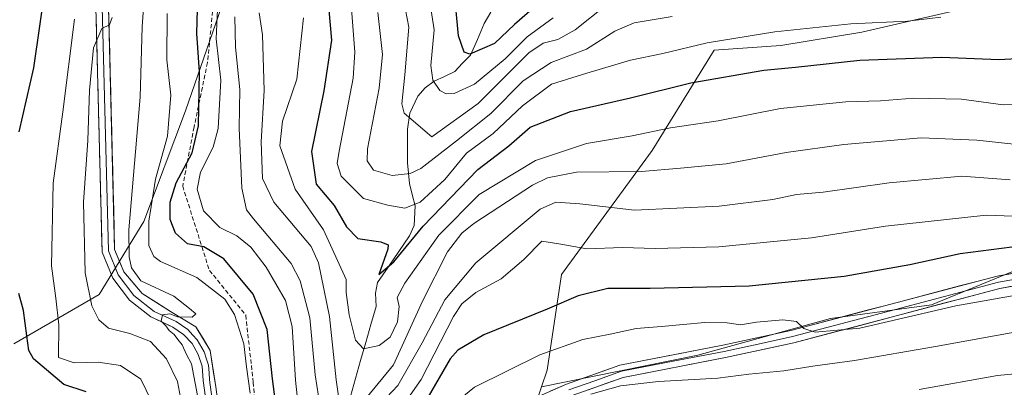
# Model space of a CAD drawing. Units: metres. Extents: x 634340 to 637369, y 4771402 to 4773768.
# Drawn here: x 635815 to 636048, y 4771572 to 4771659 of the extents above; entities that cross this region are included whole.
import ezdxf

# ---------------------------------------------------------------- set-up
doc = ezdxf.new("R2010")
doc.units = ezdxf.units.M
doc.header["$MEASUREMENT"] = 0
doc.linetypes.add('TRAZOSX2', pattern=[1.5, 1, -0.5])
for name, color, linetype, lineweight in [('Arbolado forestal CxS', 92, 'Continuous', 0), ('Corriente natural lineal', 142, 'Continuous', 13), ('Curva de nivel maestra', 36, 'Continuous', 30), ('Curva de nivel normal', 36, 'Continuous', 0), ('Layer 0', 7, 'Continuous', 0), ('Senda', 19, 'TRAZOSX2', 0)]:
    doc.layers.add(name, color=color, linetype=linetype, lineweight=lineweight)

# ---------------------------------------------------------------- blocks, each defined once
blk = doc.blocks.new('*U168')
at = {"layer": 'Curva de nivel normal', "color": 36, "linetype": 'Continuous', "lineweight": 0}
blk.add_polyline3d([(635941.49, 4771659.28, 730), (635935.3, 4771654.84, 730), (635930.06, 4771649.62, 730), (635922.83, 4771643.65, 730), (635918.04, 4771641.41, 730), (635916.11, 4771641.34, 730), (635914.66, 4771642.09, 730), (635912.97, 4771644.59, 730), (635912.54, 4771648.01, 730), (635913.31, 4771656.44, 730), (635911.98, 4771665.14, 730)], dxfattribs=at)
blk = doc.blocks.new('*U172')
at = {"layer": 'Curva de nivel normal', "color": 36, "linetype": 'Continuous', "lineweight": 0}
for points in [[(636053.27, 4771585.48, 785), (636031.9, 4771581.59, 785), (636012.76, 4771578.3, 785), (636002.85, 4771576.96, 785), (635996, 4771575.85, 785), (635987.73, 4771575.1, 785), (635980.4, 4771574.17, 785), (635966.4, 4771573.38, 785), (635957.4, 4771572.34, 785), (635950.4, 4771570.37, 785)], [(635857.29, 4771570.02, 785), (635855.9, 4771577.52, 785), (635854.74, 4771579.7, 785), (635853.7, 4771581.98, 785), (635852.64, 4771583.26, 785), (635851.81, 4771584.48, 785), (635850.59, 4771585.43, 785), (635849.78, 4771586.51, 785), (635848.7, 4771587.57, 785), (635849.04, 4771589.1, 785), (635850.73, 4771589.36, 785), (635852.54, 4771588.66, 785), (635856.02, 4771588.56, 785), (635856.92, 4771589.34, 785), (635855.45, 4771590.64, 785), (635851.67, 4771593.49, 785), (635843.93, 4771597.18, 785), (635841.72, 4771600.19, 785), (635841.17, 4771602.84, 785), (635841.06, 4771609.21, 785), (635843.72, 4771640.51, 785), (635844.18, 4771657.14, 785), (635844.87, 4771666.3, 785)]]:
    blk.add_polyline3d(points, dxfattribs=at)
blk = doc.blocks.new('*U179')
at = {"layer": 'Curva de nivel normal', "color": 36, "linetype": 'Continuous', "lineweight": 0}
for points in [[(636055.05, 4771594.44, 780), (636036.72, 4771591.26, 780), (636013.97, 4771585.98, 780), (636003.4, 4771584.97, 780), (636000.72, 4771585.84, 780), (635999.06, 4771587.5, 780), (635995.8, 4771587.89, 780), (635989.56, 4771587.41, 780), (635985.75, 4771586.73, 780), (635982.61, 4771587.23, 780), (635977.36, 4771587.31, 780), (635967.05, 4771586.34, 780), (635961.09, 4771585.87, 780), (635954.93, 4771584.52, 780), (635948.51, 4771583.29, 780), (635938.32, 4771579.64, 780), (635922.82, 4771572.01, 780), (635913.54, 4771564.42, 780)], [(635869.75, 4771570.62, 780), (635868.87, 4771576.83, 780), (635868.28, 4771582.23, 780), (635866.09, 4771589.15, 780), (635863.75, 4771592.81, 780), (635857.17, 4771597.9, 780), (635848.57, 4771601.71, 780), (635847.01, 4771602.89, 780), (635845.83, 4771605.53, 780), (635845.79, 4771611.23, 780), (635847.34, 4771621.15, 780), (635850.18, 4771631.35, 780), (635850.99, 4771641.02, 780), (635850.08, 4771649.35, 780), (635850.17, 4771660.3, 780)]]:
    blk.add_polyline3d(points, dxfattribs=at)

msp = doc.modelspace()

# ---------------------------------------------------------------- linework, layer by layer
at = {"layer": 'Arbolado forestal CxS', "color": 92, "linetype": 'Continuous', "lineweight": 0}
for points in [[(635813.83, 4771582.22, 800.61), (635834.03, 4771593.9, 787.86), (635844.62, 4771611.17, 778.97), (635854.46, 4771637.32, 775.38), (635863.04, 4771662.17, 765.75), (635888.11, 4771691.05, 751.85), (635910.02, 4771717.35, 740.61), (635935.86, 4771736.09, 730.14), (635960.38, 4771757.35, 720.01), (635981.6, 4771788.72, 703.92), (635997.15, 4771816.2, 691.12)], [(635997.15, 4771816.2, 691.12), (635981.6, 4771788.72, 703.92), (635960.38, 4771757.35, 720.01), (635935.86, 4771736.09, 730.14), (635910.02, 4771717.35, 740.61), (635888.11, 4771691.05, 751.85), (635863.04, 4771662.17, 765.75), (635854.46, 4771637.32, 775.38), (635844.62, 4771611.17, 778.97), (635834.03, 4771593.9, 787.86), (635813.83, 4771582.22, 800.61)], [(635997.15, 4771816.2, 691.12), (635981.6, 4771788.72, 703.92), (635960.38, 4771757.35, 720.01), (635935.86, 4771736.09, 730.14), (635910.02, 4771717.35, 740.61), (635888.11, 4771691.05, 751.85), (635863.04, 4771662.17, 765.75), (635854.46, 4771637.32, 775.38), (635844.62, 4771611.17, 778.97), (635834.03, 4771593.9, 787.86), (635813.83, 4771582.22, 800.61)], [(635997.15, 4771816.2, 691.12), (635981.6, 4771788.72, 703.92), (635960.38, 4771757.35, 720.01), (635935.86, 4771736.09, 730.14), (635910.02, 4771717.35, 740.61), (635888.11, 4771691.05, 751.85), (635863.04, 4771662.17, 765.75), (635854.46, 4771637.32, 775.38), (635844.62, 4771611.17, 778.97), (635834.03, 4771593.9, 787.86), (635813.83, 4771582.22, 800.61)], [(636112.52, 4771767.57, 699.67), (636113.71, 4771762.2, 702.54), (636112.58, 4771743.02, 713.57), (636086.65, 4771737.37, 712.1), (636072.63, 4771731.54, 711.6), (636084.39, 4771718.19, 723.9), (636084.39, 4771703.53, 731.21), (636060.71, 4771686.6, 736.25), (636044.93, 4771662.91, 745.44), (636014.46, 4771655.91, 748.74), (635995.31, 4771652.75, 749.32), (635979.52, 4771651.63, 748.72), (635964.86, 4771627.93, 759.64), (635943.44, 4771598.6, 774.4), (635940.06, 4771576.03, 783.72), (635938.7, 4771572.05, 784.24)], [(636112.52, 4771767.57, 699.67), (636113.71, 4771762.2, 702.54), (636112.58, 4771743.02, 713.57), (636086.65, 4771737.37, 712.1), (636072.63, 4771731.54, 711.6), (636084.39, 4771718.19, 723.9), (636084.39, 4771703.53, 731.21), (636060.71, 4771686.6, 736.25), (636044.93, 4771662.91, 745.44), (636014.46, 4771655.91, 748.74), (635995.31, 4771652.75, 749.32), (635979.52, 4771651.63, 748.72), (635964.86, 4771627.93, 759.64), (635943.44, 4771598.6, 774.4), (635940.06, 4771576.03, 783.72), (635938.7, 4771572.05, 784.24)], [(636060.71, 4771686.6, 736.25), (636044.93, 4771662.91, 745.44), (636014.46, 4771655.91, 748.74), (635995.31, 4771652.75, 749.32), (635979.52, 4771651.63, 748.72), (635964.86, 4771627.93, 759.64), (635943.44, 4771598.6, 774.4), (635940.06, 4771576.03, 783.72), (635938.7, 4771572.05, 784.24), (635924.27, 4771529.77, 801.83), (635909.61, 4771530.9, 796.94), (635894.18, 4771514.75, 796.63), (635907.36, 4771507.21, 809.69), (635926.53, 4771507.21, 813.11), (635933.29, 4771497.05, 818.9), (635936.67, 4771480.13, 828.21), (635946.82, 4771468.84, 835.24), (635955.84, 4771482.38, 828.99), (635987.42, 4771503.82, 822.54), (636007.71, 4771512.85, 819.95), (636008.45, 4771528.94, 811.69), (636017.28, 4771534.76, 809.92), (636028.26, 4771521.58, 818.26), (636052.82, 4771498.18, 832.67)], [(636054.77, 4771601.25, 778.05), (636030.93, 4771591.5, 782.09), (636007.09, 4771588.25, 780.92), (635975.67, 4771579.58, 783.62), (635938.7, 4771572.05, 784.24), (635940.06, 4771576.03, 783.72), (635943.44, 4771598.6, 774.4), (635964.86, 4771627.93, 759.64), (635979.52, 4771651.63, 748.72), (635995.31, 4771652.75, 749.32), (636014.46, 4771655.91, 748.74), (636044.93, 4771662.91, 745.44), (636060.71, 4771686.6, 736.25)], [(636402.56, 4771571.98, 759.99), (636368.98, 4771594.74, 759.32), (636347.31, 4771601.24, 759.93), (636303.97, 4771603.41, 763.74), (636278.08, 4771607.82, 763.48), (636253.04, 4771612.08, 765.41), (636189.12, 4771609.91, 770.53), (636136.03, 4771606.66, 774.28), (636093.77, 4771602.33, 778.14), (636054.77, 4771601.25, 778.05), (636030.93, 4771591.5, 782.09), (636007.09, 4771588.25, 780.92), (635975.67, 4771579.58, 783.62), (635938.7, 4771572.05, 784.24)], [(636402.56, 4771571.98, 759.99), (636368.98, 4771594.74, 759.32), (636347.31, 4771601.24, 759.93), (636303.97, 4771603.41, 763.74), (636278.08, 4771607.82, 763.48), (636253.04, 4771612.08, 765.41), (636189.12, 4771609.91, 770.53), (636136.03, 4771606.66, 774.28), (636093.77, 4771602.33, 778.14), (636054.77, 4771601.25, 778.05), (636030.93, 4771591.5, 782.09), (636007.09, 4771588.25, 780.92), (635975.67, 4771579.58, 783.62), (635938.7, 4771572.05, 784.24)], [(636052.82, 4771498.18, 832.67), (636028.26, 4771521.58, 818.26), (636017.28, 4771534.76, 809.92), (636008.45, 4771528.94, 811.69), (636007.71, 4771512.85, 819.95), (635987.42, 4771503.82, 822.54), (635955.84, 4771482.38, 828.99), (635946.82, 4771468.84, 835.24), (635936.67, 4771480.13, 828.21), (635933.29, 4771497.05, 818.9), (635926.53, 4771507.21, 813.11), (635907.36, 4771507.21, 809.69), (635894.18, 4771514.75, 796.63), (635909.61, 4771530.9, 796.94), (635924.27, 4771529.77, 801.83), (635938.7, 4771572.05, 784.24), (635975.67, 4771579.58, 783.62), (636007.09, 4771588.25, 780.92), (636030.93, 4771591.5, 782.09), (636054.77, 4771601.25, 778.05)], [(635938.7, 4771572.05, 784.24), (635924.27, 4771529.77, 801.83), (635909.61, 4771530.9, 796.94), (635894.18, 4771514.75, 796.63), (635907.36, 4771507.21, 809.69), (635926.53, 4771507.21, 813.11), (635933.29, 4771497.05, 818.9), (635936.67, 4771480.13, 828.21), (635946.82, 4771468.84, 835.24), (635955.84, 4771482.38, 828.99), (635987.42, 4771503.82, 822.54), (636007.71, 4771512.85, 819.95), (636008.45, 4771528.94, 811.69), (636017.28, 4771534.76, 809.92), (636028.26, 4771521.58, 818.26), (636052.82, 4771498.18, 832.67)], [(635938.7, 4771572.05, 784.24), (635924.27, 4771529.77, 801.83), (635909.61, 4771530.9, 796.94), (635894.18, 4771514.75, 796.63), (635907.36, 4771507.21, 809.69), (635926.53, 4771507.21, 813.11), (635933.29, 4771497.05, 818.9), (635936.67, 4771480.13, 828.21), (635946.82, 4771468.84, 835.24), (635955.84, 4771482.38, 828.99), (635987.42, 4771503.82, 822.54), (636007.71, 4771512.85, 819.95), (636008.45, 4771528.94, 811.69), (636017.28, 4771534.76, 809.92), (636028.26, 4771521.58, 818.26), (636052.82, 4771498.18, 832.67)]]:
    msp.add_polyline3d(points, dxfattribs=at)
at = {"layer": 'Corriente natural lineal', "color": 142, "linetype": 'Continuous', "lineweight": 13}
msp.add_polyline3d([(635893.49, 4771569.84, 759.79), (635894.7, 4771574.09, 758.79), (635895.91, 4771578.33, 757.06), (635897.13, 4771582.58, 754.2), (635898.34, 4771586.82, 752.28), (635899.55, 4771591.07, 751.41), (635899.44, 4771594.23, 751.65), (635899.88, 4771596.71, 752.46), (635902.42, 4771600.39, 752.7), (635904.96, 4771604.07, 751.56), (635907.5, 4771607.74, 748.96), (635908.57, 4771610.18, 747.71), (635908.79, 4771614.87, 744.85), (635908.12, 4771617.51, 742.98), (635907.44, 4771620.16, 741.56), (635906.98, 4771625.02, 739.85), (635906.97, 4771629.02, 738.58), (635906.97, 4771633.02, 737.04), (635907.54, 4771636.8, 735.15), (635909.46, 4771640.8, 732.09), (635911.15, 4771642.78, 729.77), (635913.27, 4771644.29, 728.57), (635915.73, 4771645.47, 727.74), (635918.19, 4771646.65, 727.43), (635920.04, 4771648.57, 726.74), (635921.88, 4771650.5, 725.21), (635923.52, 4771654.21, 723.12), (635925.16, 4771657.92, 722.08), (635926.7, 4771660.61, 720.38)], dxfattribs=at)
at = {"layer": 'Curva de nivel maestra', "color": 36, "linetype": 'Continuous', "lineweight": 30}
for points in [[(635815.13, 4771632.39, 800), (635818.6, 4771647.5, 800), (635821.37, 4771666.72, 800), (635824.16, 4771695.38, 800), (635824.57, 4771710.52, 800), (635822.02, 4771718.58, 800), (635815.46, 4771727.52, 800), (635811.12, 4771731.34, 800)], [(635876.37, 4771563.66, 775), (635875.03, 4771573.98, 775), (635873.78, 4771585.61, 775), (635870.44, 4771593.99, 775), (635863.53, 4771602.35, 775), (635858.8, 4771605.17, 775), (635854.92, 4771605.88, 775), (635852.07, 4771608.37, 775), (635850.87, 4771611.62, 775), (635850.86, 4771615.73, 775), (635852.28, 4771620.3, 775), (635856.01, 4771627.43, 775), (635857.52, 4771633.74, 775), (635857.78, 4771646.52, 775), (635857.15, 4771655.56, 775), (635857.45, 4771667.21, 775)], [(635943.73, 4771667.73, 725), (635932.34, 4771657.72, 725), (635927.54, 4771653.2, 725), (635921.71, 4771650.73, 725), (635920.37, 4771651.18, 725), (635919.02, 4771655.02, 725), (635918.03, 4771665.98, 725)], [(635888.05, 4771664.74, 750), (635888.99, 4771653.98, 750), (635887.17, 4771642.04, 750), (635884.31, 4771627.68, 750), (635885.36, 4771619.98, 750), (635889.67, 4771614.96, 750), (635892.59, 4771609.88, 750), (635895.22, 4771607.12, 750), (635900.7, 4771606.32, 750), (635902.38, 4771605.61, 750), (635902.3, 4771604.59, 750), (635900.17, 4771598.61, 750), (635903.73, 4771601.62, 750), (635910.73, 4771610.03, 750), (635923.64, 4771623.46, 750), (635930.96, 4771629.04, 750), (635936.02, 4771633.42, 750), (635945.54, 4771637.16, 750), (635959.78, 4771640.4, 750), (635974.01, 4771643.96, 750), (635991.32, 4771646.92, 750), (635998.76, 4771647.61, 750), (636014.04, 4771649.31, 750), (636033.42, 4771650, 750), (636046.88, 4771649.43, 750), (636059.86, 4771650.12, 750)], [(636052.39, 4771605.4, 775), (636037.72, 4771603.53, 775), (636025.86, 4771600.91, 775), (636010.29, 4771598.2, 775), (635987.86, 4771595.88, 775), (635964.4, 4771595.34, 775), (635954.4, 4771595.29, 775), (635947.4, 4771593.59, 775), (635940.06, 4771590.44, 775), (635925.06, 4771584.34, 775), (635918.92, 4771580.79, 775), (635917.06, 4771578.74, 775), (635911.9, 4771569.76, 775)], [(635830.98, 4771570.94, 800), (635825.68, 4771572.61, 800), (635818.51, 4771578.72, 800), (635817.41, 4771580.64, 800), (635816.9, 4771584.17, 800), (635816.14, 4771590.1, 800), (635815.03, 4771594.12, 800)]]:
    msp.add_polyline3d(points, dxfattribs=at)
at = {"layer": 'Curva de nivel normal', "color": 36, "linetype": 'Continuous', "lineweight": 0}
for points in [[(635882.26, 4771557.35, 770), (635880.5, 4771573.64, 770), (635879.71, 4771586.38, 770), (635878.16, 4771592.52, 770), (635873.57, 4771600.35, 770), (635869.92, 4771605.12, 770), (635866.58, 4771607.74, 770), (635862.59, 4771609.78, 770), (635858.74, 4771613.68, 770), (635857.19, 4771618.8, 770), (635858.04, 4771622.84, 770), (635861, 4771628.75, 770), (635862.21, 4771633.12, 770), (635862.83, 4771644.54, 770), (635861.71, 4771654.33, 770), (635862.3, 4771666.53, 770)], [(635954.01, 4771662.29, 735), (635946.62, 4771656.43, 735), (635942.54, 4771654.21, 735), (635939.06, 4771653.34, 735), (635935.73, 4771650.99, 735), (635923.68, 4771639.07, 735), (635912.73, 4771631.17, 735), (635906.22, 4771636.73, 735), (635905.63, 4771639.01, 735), (635906.33, 4771645.81, 735), (635907.34, 4771657.06, 735), (635906.15, 4771663.27, 735)], [(635890.74, 4771569.36, 760), (635890.1, 4771573.72, 760), (635888.54, 4771588.71, 760), (635885.9, 4771601.38, 760), (635884.2, 4771605.25, 760), (635875.36, 4771615.72, 760), (635872.71, 4771621.33, 760), (635872.35, 4771630, 760), (635873.09, 4771642.1, 760), (635872.68, 4771655.3, 760), (635871.89, 4771660.51, 760)], [(635893.78, 4771661.39, 745), (635894.51, 4771651.19, 745), (635894.12, 4771645.07, 745), (635890.81, 4771627.76, 745), (635890.32, 4771624.89, 745), (635891.28, 4771621.9, 745), (635896.6, 4771616.56, 745), (635902.31, 4771615.03, 745), (635906.38, 4771614.31, 745), (635909.96, 4771615.76, 745), (635915.86, 4771621.07, 745), (635920.93, 4771627.35, 745), (635927.29, 4771631.93, 745), (635934.23, 4771638.51, 745), (635941.06, 4771643.64, 745), (635949.4, 4771646.23, 745), (635959.73, 4771649.32, 745), (635967.4, 4771650.89, 745), (635977.86, 4771653.36, 745), (635993.92, 4771656.02, 745), (636011.85, 4771657.89, 745), (636025.39, 4771658.54, 745), (636033.18, 4771659.44, 745)], [(635969.62, 4771659.58, 740), (635960.58, 4771658.11, 740), (635956.03, 4771656.16, 740), (635949.31, 4771651.86, 740), (635940.94, 4771648.72, 740), (635934.35, 4771644.39, 740), (635926.74, 4771636.71, 740), (635918.58, 4771630.23, 740), (635910.16, 4771623.68, 740), (635907.65, 4771622.54, 740), (635903.38, 4771622, 740), (635898.93, 4771623.27, 740), (635897.47, 4771625.51, 740), (635897.53, 4771628.32, 740), (635900.3, 4771642.68, 740), (635901.1, 4771650.65, 740), (635899.98, 4771660.52, 740)], [(635846.4, 4771568.72, 795), (635843.94, 4771573.88, 795), (635839.06, 4771577.1, 795), (635833.8, 4771577.91, 795), (635828.1, 4771577.78, 795), (635824.43, 4771579.05, 795), (635824.47, 4771586.73, 795), (635823.81, 4771593.03, 795), (635822.78, 4771600.68, 795), (635823.2, 4771620.19, 795), (635825.46, 4771637.1, 795), (635828.18, 4771659.02, 795)], [(635853.73, 4771567.04, 790), (635852.61, 4771573.36, 790), (635849.96, 4771578.67, 790), (635846.19, 4771582.83, 790), (635841.3, 4771584.68, 790), (635836.25, 4771585.96, 790), (635833.95, 4771587.91, 790), (635832.3, 4771591.23, 790), (635830.73, 4771599.02, 790), (635830.32, 4771615.76, 790), (635831.4, 4771630.33, 790), (635831.72, 4771642.21, 790), (635832.67, 4771652.17, 790), (635834.68, 4771656.76, 790), (635836.48, 4771657.62, 790), (635837.1, 4771659.34, 790)], [(635886.35, 4771567.35, 765), (635885.16, 4771574.94, 765), (635883.88, 4771588.4, 765), (635881.6, 4771597.16, 765), (635879.44, 4771601.26, 765), (635870.52, 4771611.77, 765), (635868.89, 4771613.94, 765), (635867.76, 4771619.02, 765), (635867.16, 4771633.19, 765), (635867.3, 4771642.35, 765), (635866.28, 4771652.35, 765), (635866.14, 4771659.51, 765)], [(635882.41, 4771659.27, 755), (635880.79, 4771644.81, 755), (635877.39, 4771634.91, 755), (635876.77, 4771629.07, 755), (635880.43, 4771618.84, 755), (635887.11, 4771609.23, 755), (635892.48, 4771597.43, 755), (635892.5, 4771594.4, 755), (635893.21, 4771589.07, 755), (635894.67, 4771583.1, 755), (635896.6, 4771581.1, 755), (635900.32, 4771581.86, 755), (635902.91, 4771583.79, 755), (635904.63, 4771587.48, 755), (635904.98, 4771591.05, 755), (635904.52, 4771593.17, 755), (635906.33, 4771596.58, 755), (635914.4, 4771607.94, 755), (635923.93, 4771617.54, 755), (635937.3, 4771625.6, 755), (635949.31, 4771629.59, 755), (635960.16, 4771631.42, 755), (635969.24, 4771633.31, 755), (635980.46, 4771634.93, 755), (635995.24, 4771637.88, 755), (636010.72, 4771639.41, 755), (636018.91, 4771639.7, 755), (636026.8, 4771640.3, 755), (636038.08, 4771640.08, 755), (636047.89, 4771638.7, 755), (636060.06, 4771638.81, 755)], [(636052.66, 4771629.21, 760), (636041.72, 4771630.36, 760), (636028.52, 4771630.94, 760), (636010.19, 4771629.39, 760), (635996.54, 4771627.48, 760), (635982.36, 4771624.8, 760), (635971.55, 4771623.77, 760), (635962.37, 4771622.99, 760), (635946.95, 4771622.82, 760), (635940.13, 4771621.51, 760), (635936.6, 4771619.73, 760), (635922.71, 4771610.7, 760), (635919.83, 4771608.37, 760), (635916.46, 4771604.02, 760), (635910.51, 4771592.35, 760), (635903.66, 4771577.27, 760), (635897.55, 4771569.8, 760)], [(636049.57, 4771621.01, 765), (636038.13, 4771621.85, 765), (636020.96, 4771620.31, 765), (636005.32, 4771618.13, 765), (635999.04, 4771617.52, 765), (635993.46, 4771616.38, 765), (635980.73, 4771614.81, 765), (635960.73, 4771613.82, 765), (635947.73, 4771615.35, 765), (635942.07, 4771615.73, 765), (635938.37, 4771614.05, 765), (635923.17, 4771601.36, 765), (635915.86, 4771592.68, 765), (635910.43, 4771582.52, 765), (635904.71, 4771572.43, 765), (635898.01, 4771565.35, 765)], [(636058.79, 4771612.12, 770), (636043.88, 4771612.66, 770), (636020.07, 4771610.05, 770), (636002.58, 4771607.34, 770), (635980.64, 4771605.18, 770), (635965.57, 4771604.76, 770), (635957.89, 4771605, 770), (635949.44, 4771604.7, 770), (635943.3, 4771605.84, 770), (635938.79, 4771606.53, 770), (635934.5, 4771602.15, 770), (635929.12, 4771597.61, 770), (635923.16, 4771594.4, 770), (635919.82, 4771591.71, 770), (635917.86, 4771588.75, 770), (635910.23, 4771573.82, 770), (635904.86, 4771566.17, 770)], [(636065.46, 4771576.61, 790), (636046.57, 4771574.76, 790), (636028.02, 4771571.42, 790)]]:
    msp.add_polyline3d(points, dxfattribs=at)
at = {"layer": 'Layer 0', "linetype": 'Continuous', "lineweight": 0}
for points in [[(635861.4, 4771553.66), (635858.68, 4771573.58), (635858.39, 4771576.94), (635857.5, 4771579.76), (635856.01, 4771582.32), (635854, 4771584.49), (635851.48, 4771586.21), (635846.3, 4771588.64), (635841.2, 4771592.59), (635837.25, 4771597.77), (635834.72, 4771603.94), (635833.19, 4771664.89), (635831.88, 4771694.73), (635833.05, 4771706.81), (635833.58, 4771712.78), (635833.41, 4771717.03), (635832.49, 4771722.43), (635830.36, 4771726.18), (635827.25, 4771730.4), (635821.34, 4771736.15), (635810.15, 4771744.3)], [(635833.55, 4771726.63), (635835.36, 4771723.45), (635836.4, 4771717.35), (635836.59, 4771712.7), (635836.04, 4771706.54), (635834.89, 4771694.65), (635836.19, 4771664.99), (635837.71, 4771604.57), (635839.88, 4771599.27), (635844.25, 4771594.13), (635850.92, 4771589.9), (635856.95, 4771586.3), (635860.34, 4771580.69), (635861.61, 4771572.12), (635862.77, 4771563.87), (635863.94, 4771553.6), (635866.16, 4771544.08), (635867.85, 4771535.4), (635870.29, 4771528.52), (635874.15, 4771524.26)], [(635833.93, 4771722.94), (635834.91, 4771717.19), (635835.09, 4771712.74), (635834.55, 4771706.68), (635833.39, 4771694.69), (635834.69, 4771664.94), (635836.22, 4771604.26), (635838.57, 4771598.52), (635842.28, 4771593.66), (635847.09, 4771589.93), (635849.68, 4771588.72), (635852.23, 4771587.52), (635853.49, 4771586.66), (635854.99, 4771585.64), (635856.22, 4771584.31), (635857.23, 4771583.22), (635858.88, 4771580.38), (635859.43, 4771578.65), (635859.88, 4771577.24), (635860.03, 4771575.43), (635860.17, 4771573.75), (635861.52, 4771563.88)], [(635874.15, 4771524.26), (635876.42, 4771522.87), (635878.91, 4771521.92), (635881.52, 4771521.44), (635884.18, 4771521.44), (635886.8, 4771521.91), (635889.11, 4771522.79), (635891.56, 4771524.24), (635893.55, 4771526.01), (635908.68, 4771544.46), (635921.42, 4771560.25), (635927.77, 4771564.74), (635933.11, 4771567.65), (635944.57, 4771572.75), (635957.24, 4771577.21), (635981.6, 4771581.93), (635997.71, 4771585.41), (636046.46, 4771598.27), (636054.19, 4771599.62)], [(635945.13, 4771571.36), (635951.3, 4771573.53), (635957.63, 4771575.76), (635969.81, 4771578.12), (635981.9, 4771580.47), (635989.96, 4771582.21), (635998.06, 4771583.95), (636022.41, 4771590.38), (636046.78, 4771596.81), (636054.4, 4771598.14)], [(636054.61, 4771596.65), (636047.1, 4771595.34), (635998.41, 4771582.49), (635982.2, 4771579), (635958.02, 4771574.3), (635945.68, 4771569.97)]]:
    msp.add_lwpolyline(points, dxfattribs=at)
for points in [[(635859.22, 4771569.6, 784.9), (635858.68, 4771573.58, 784.47), (635858.39, 4771576.94, 784.5), (635857.5, 4771579.76, 784.52), (635856.01, 4771582.32, 784.73), (635854, 4771584.49, 784.79), (635851.48, 4771586.21, 784.9), (635848.89, 4771587.43, 785.42), (635846.3, 4771588.64, 784.99), (635843.75, 4771590.62, 785.54), (635841.2, 4771592.59, 785.53), (635839.23, 4771595.18, 785.28), (635837.25, 4771597.77, 785.58), (635835.99, 4771600.86, 786.1), (635834.72, 4771603.94, 786.76), (635834.6, 4771608.63, 786.97), (635834.48, 4771613.32, 787.3), (635834.37, 4771618.01, 787.52), (635834.25, 4771622.69, 787.96), (635834.13, 4771627.38, 788.37), (635834.01, 4771632.07, 788.42), (635833.9, 4771636.76, 788.82), (635833.78, 4771641.45, 789.08), (635833.66, 4771646.14, 789.27), (635833.54, 4771650.82, 789.74), (635833.43, 4771655.51, 790.37), (635833.31, 4771660.2, 790.87)], [(635836.31, 4771660.34, 790.18), (635836.42, 4771655.69, 789.79), (635836.54, 4771651.05, 789.38), (635836.66, 4771646.4, 788.92), (635836.77, 4771641.75, 788.38), (635836.89, 4771637.1, 787.97), (635837.01, 4771632.46, 787.55), (635837.13, 4771627.81, 787.12), (635837.24, 4771623.16, 786.79), (635837.36, 4771618.51, 786.42), (635837.48, 4771613.87, 785.97), (635837.59, 4771609.22, 785.7), (635837.71, 4771604.57, 785.38), (635838.8, 4771601.92, 784.95), (635839.88, 4771599.27, 784.99), (635842.07, 4771596.7, 784.81), (635844.25, 4771594.13, 785.01), (635847.59, 4771592.02, 785.08), (635850.92, 4771589.9, 784.92), (635853.94, 4771588.1, 784.85), (635856.95, 4771586.3, 784.67), (635858.64, 4771583.5, 784.54), (635860.34, 4771580.69, 784.49), (635860.97, 4771576.41, 784.42), (635861.61, 4771572.12, 784.15), (635862.19, 4771567.99, 783.92)], [(635940.75, 4771571.05, 783.53), (635944.57, 4771572.75, 783.6), (635948.79, 4771574.24, 783.16), (635953.02, 4771575.72, 783.09), (635957.24, 4771577.21, 782.9), (635962.11, 4771578.15, 782.47), (635966.98, 4771579.1, 781.93), (635971.86, 4771580.04, 781.67), (635976.73, 4771580.99, 781.41), (635981.6, 4771581.93, 781.07), (635985.63, 4771582.8, 780.87), (635989.66, 4771583.67, 780.45), (635993.68, 4771584.54, 780.09), (635997.71, 4771585.41, 780), (636002.14, 4771586.58, 779.84), (636006.57, 4771587.75, 779.65), (636011.01, 4771588.92, 779.24), (636015.44, 4771590.09, 778.83), (636019.87, 4771591.26, 778.67), (636024.3, 4771592.42, 778.81), (636028.73, 4771593.59, 778.33), (636033.16, 4771594.76, 777.93), (636037.6, 4771595.93, 777.91), (636042.03, 4771597.1, 777.95), (636046.46, 4771598.27, 777.61), (636050.33, 4771598.95, 777.22)], [(636050.86, 4771596, 779.08), (636047.1, 4771595.34, 778.86), (636042.67, 4771594.17, 778.5), (636038.25, 4771593, 778.5), (636033.82, 4771591.84, 779.18), (636029.39, 4771590.67, 779.78), (636024.97, 4771589.5, 779.79), (636020.54, 4771588.33, 778.98), (636016.12, 4771587.16, 780), (636011.69, 4771585.99, 780.42), (636007.26, 4771584.83, 780.09), (636002.84, 4771583.66, 780.07), (635998.41, 4771582.49, 780.8), (635994.36, 4771581.62, 781.3), (635990.31, 4771580.75, 781.58), (635986.25, 4771579.87, 781.41), (635982.2, 4771579, 781.21), (635977.36, 4771578.06, 781.64), (635972.53, 4771577.12, 782.58), (635967.69, 4771576.18, 783.15), (635962.86, 4771575.24, 783.22), (635958.02, 4771574.3, 783.32), (635953.91, 4771572.86, 783.73), (635949.79, 4771571.41, 784.49)]]:
    msp.add_polyline3d(points, dxfattribs=at)
at = {"layer": 'Senda', "color": 19, "linetype": 'TRAZOSX2', "lineweight": 0}
msp.add_lwpolyline([(635851.45, 4771836.31), (635864.64, 4771828.36), (635884.53, 4771815.65), (635893.56, 4771800.4), (635898.98, 4771784.3), (635898.98, 4771758.89), (635897.63, 4771745.33), (635886.78, 4771713.56), (635880.01, 4771695.77), (635874.58, 4771681.37), (635866, 4771672.47), (635861.03, 4771662.3), (635859.67, 4771648.75), (635856.51, 4771633.5), (635853.8, 4771619.52), (635860.12, 4771599.61), (635868.71, 4771589.02), (635870.51, 4771573.18), (635871.86, 4771554.11), (635873.67, 4771539.7), (635873.67, 4771531.65), (635874.15, 4771524.26)], dxfattribs=at)

# ---------------------------------------------------------------- block references
at = {"layer": 'Curva de nivel normal', "color": 36, "linetype": 'Continuous', "lineweight": 0}
for name in ['*U168', '*U172', '*U179']:
    msp.add_blockref(name, (0, 0), dxfattribs=at)

doc.saveas('drawing.dxf')
